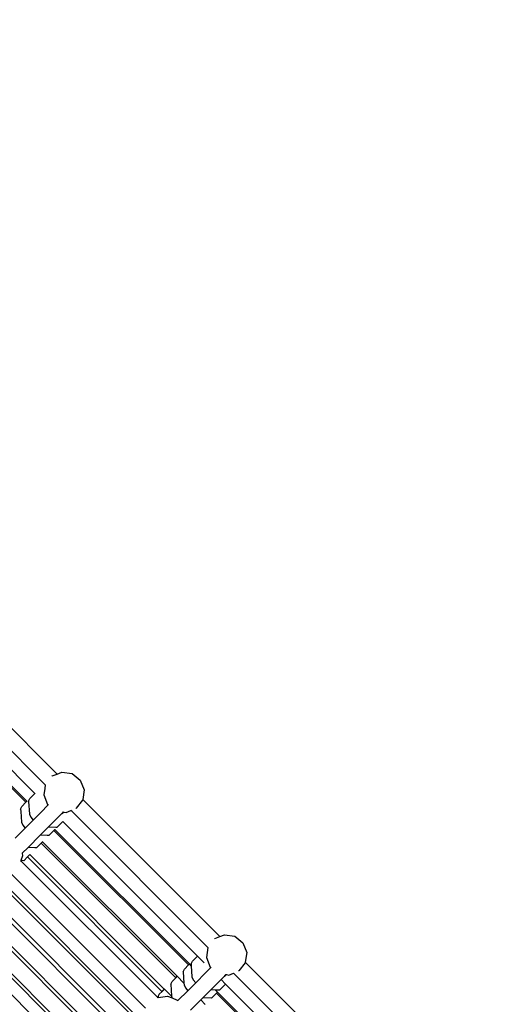
# Model space of a CAD drawing. Units: millimetres. Extents: x -131 to 8567, y 264 to 3269.
# Drawn here: x 1659 to 1706, y 1135 to 1233 of the extents above; entities that cross this region are included whole.
import ezdxf

# ---------------------------------------------------------------- set-up
doc = ezdxf.new("R2010")
doc.units = ezdxf.units.MM
doc.header["$LTSCALE"] = 45
doc.header["$PDSIZE"] = -1
doc.layers.add('VP-DIM', color=7, linetype='Continuous')
doc.layers.add('VP-EQ', color=7, linetype='Continuous', true_color=0x8a3492)
doc.dimstyles.get("Standard").update_dxf_attribs({"dimtxt": 14, "dimasz": 20, "dimexe": 20, "dimexo": 50, "dimgap": 20, "dimtad": 0, "dimdec": 0, "dimzin": 0, "dimdsep": 46, "dimtxsty": 'Standard', "dimcen": -0.09, "dimadec": 0, "dimazin": 0, "dimtfac": 1, "dimtdec": 4, "dimtofl": 0, "dimtmove": 0, "dimatfit": 3, "dimfxl": 70, "dimfxlon": 1, "dimtolj": 1, "dimtzin": 0, "dimarcsym": 0})

# ---------------------------------------------------------------- blocks, each defined once
blk = doc.blocks.new('*D1238')
at = {"layer": 'Defpoints', "color": 0}
for p in [(3339.635, 2049.504), (1025.364, 1671.745), (3339.635, 871.262)]:
    blk.add_point(p, dxfattribs=at)
at = {"layer": 'VP-DIM', "color": 0, "lineweight": -2}
for p, q in [((1025.364, 1979.504), (1025.364, 2069.504)), ((3339.635, 1979.504), (3339.635, 2069.504)), ((1045.364, 2049.504), (2129.883, 2049.504)), ((3319.635, 2049.504), (2216.55, 2049.504))]:
    blk.add_line(p, q, dxfattribs=at)
at = {"layer": 'VP-DIM', "color": 0}
for points in [[(1045.364, 2052.837), (1045.364, 2046.17), (1025.364, 2049.504)], [(3319.635, 2046.17), (3319.635, 2052.837), (3339.635, 2049.504)]]:
    blk.add_solid(points, dxfattribs=at)
at = {"layer": 'VP-DIM', "color": 0, "insert": (2173.216, 2049.504), "char_height": 14, "attachment_point": 5}
blk.add_mtext('\\A1;2315', dxfattribs=at)
blk = doc.blocks.new('*D1239')
at = {"layer": 'Defpoints', "color": 0}
for p in [(1080.345, 1726.724), (3500.851, 1726.724), (1497.357, 366.907)]:
    blk.add_point(p, dxfattribs=at)
at = {"layer": 'VP-DIM', "color": 0, "lineweight": -2}
for p, q in [((3430.851, 1726.724), (3520.851, 1726.724)), ((3500.851, 1706.724), (3500.851, 1098.801)), ((3500.851, 386.907), (3500.851, 1012.134)), ((3430.851, 366.907), (3520.851, 366.907))]:
    blk.add_line(p, q, dxfattribs=at)
at = {"layer": 'VP-DIM', "color": 0}
for points in [[(3504.184, 1706.724), (3497.518, 1706.724), (3500.851, 1726.724)], [(3497.518, 386.907), (3504.184, 386.907), (3500.851, 366.907)]]:
    blk.add_solid(points, dxfattribs=at)
at = {"layer": 'VP-DIM', "color": 0, "insert": (3500.851, 1055.467), "char_height": 14, "attachment_point": 5, "rotation": 90}
blk.add_mtext('\\A1;1365', dxfattribs=at)
blk = doc.blocks.new('*D1247')
at = {"layer": 'Defpoints', "color": 0}
for p in [(3440, 2213.16), (849.65, 1741.854), (3440, 829.926)]:
    blk.add_point(p, dxfattribs=at)
at = {"layer": 'VP-DIM', "color": 0, "lineweight": -2}
for p, q in [((849.65, 2143.16), (849.65, 2233.16)), ((3440, 2143.16), (3440, 2233.16)), ((869.65, 2213.16), (2120.377, 2213.16)), ((3420, 2213.16), (2209.377, 2213.16))]:
    blk.add_line(p, q, dxfattribs=at)
at = {"layer": 'VP-DIM', "color": 0}
for points in [[(869.65, 2216.494), (869.65, 2209.827), (849.65, 2213.16)], [(3420, 2209.827), (3420, 2216.494), (3440, 2213.16)]]:
    blk.add_solid(points, dxfattribs=at)
at = {"layer": 'VP-DIM', "color": 0, "insert": (2164.877, 2213.16), "char_height": 14, "attachment_point": 5}
blk.add_mtext('\\A1;2590', dxfattribs=at)
blk = doc.blocks.new('*D1248')
at = {"layer": 'Defpoints', "color": 0}
for p in [(1010.299, 1902.502), (1499.545, 264.015), (3664.922, 264.015)]:
    blk.add_point(p, dxfattribs=at)
at = {"layer": 'VP-DIM', "color": 0, "lineweight": -2}
for p, q in [((3594.922, 1902.502), (3684.922, 1902.502)), ((3664.922, 1882.502), (3664.922, 1100.524)), ((3664.922, 284.015), (3664.922, 1013.857)), ((3594.922, 264.015), (3684.922, 264.015))]:
    blk.add_line(p, q, dxfattribs=at)
at = {"layer": 'VP-DIM', "color": 0}
for points in [[(3668.255, 1882.502), (3661.589, 1882.502), (3664.922, 1902.502)], [(3661.589, 284.015), (3668.255, 284.015), (3664.922, 264.015)]]:
    blk.add_solid(points, dxfattribs=at)
at = {"layer": 'VP-DIM', "color": 0, "insert": (3664.922, 1057.19), "char_height": 14, "attachment_point": 5, "rotation": 90}
blk.add_mtext('\\A1;1638', dxfattribs=at)
blk = doc.blocks.new('2507_')
at = {"color": 0}
for p, q in [((1662.695, 1157.988), (1644.924, 1175.759)), ((1643.817, 1174.603), (1661.508, 1156.912)), ((1660.466, 1156.061), (1642.951, 1173.576)), ((1642.063, 1172.688), (1659.576, 1155.175)), ((1642.156, 1172.781), (1659.669, 1155.269)), ((1662.2, 1157.792), (1662.171, 1157.77)), ((1662.2, 1157.792), (1662.695, 1157.988)), ((1662.695, 1157.988), (1663.162, 1158.174)), ((1663.162, 1158.174), (1664.186, 1158.024)), ((1664.186, 1158.024), (1664.998, 1157.382)), ((1664.998, 1157.382), (1665.381, 1156.42)), ((1661.457, 1156.56), (1661.363, 1155.922)), ((1661.508, 1156.912), (1661.457, 1156.56)), ((1661.513, 1156.907), (1661.508, 1156.912)), ((1665.381, 1156.42), (1665.238, 1155.445)), ((1659.849, 1155.27), (1659.962, 1155.554)), ((1659.962, 1155.554), (1660.466, 1156.061)), ((1660.466, 1156.061), (1660.49, 1156.084)), ((1661.363, 1155.922), (1661.746, 1154.96)), ((1665.231, 1155.395), (1664.589, 1154.583)), ((1665.238, 1155.445), (1665.231, 1155.395)), ((1678.895, 1141.788), (1665.238, 1155.445)), ((1659.054, 1154.476), (1659.168, 1154.76)), ((1659.054, 1154.476), (1659.068, 1154.24)), ((1659.168, 1154.76), (1659.579, 1155.172)), ((1659.576, 1155.175), (1659.669, 1155.269)), ((1659.579, 1155.172), (1659.576, 1155.175)), ((1659.579, 1155.172), (1659.669, 1155.269)), ((1659.669, 1155.269), (1659.695, 1155.289)), ((1659.672, 1155.266), (1659.669, 1155.269)), ((1659.849, 1155.27), (1659.849, 1155.267)), ((1659.849, 1155.267), (1659.926, 1153.984)), ((1661.603, 1154.708), (1661.266, 1154.369)), ((1661.804, 1154.914), (1661.603, 1154.708)), ((1661.746, 1154.96), (1661.804, 1154.914)), ((1661.822, 1154.933), (1661.804, 1154.914)), ((1664.589, 1154.583), (1664.553, 1154.557)), ((1659.068, 1154.24), (1659.131, 1153.189)), ((1659.926, 1153.984), (1660.06, 1153.696)), ((1660.06, 1153.696), (1660.295, 1153.398)), ((1661.266, 1154.369), (1660.295, 1153.398)), ((1662.676, 1153.563), (1662.366, 1153.251)), ((1662.962, 1153.857), (1662.676, 1153.563)), ((1663.087, 1153.987), (1662.962, 1153.857)), ((1663.215, 1154.121), (1663.087, 1153.987)), ((1663.176, 1154.037), (1663.352, 1154.202)), ((1663.297, 1154.21), (1663.215, 1154.121)), ((1663.285, 1154.211), (1663.297, 1154.21)), ((1663.306, 1154.22), (1663.297, 1154.21)), ((1663.297, 1154.21), (1663.352, 1154.202)), ((1663.352, 1154.202), (1663.582, 1154.168)), ((1663.582, 1154.168), (1664.062, 1154.359)), ((1664.139, 1154.281), (1664.062, 1154.359)), ((1664.139, 1154.281), (1677.708, 1140.712)), ((1659.501, 1152.604), (1658.511, 1151.613)), ((1659.131, 1153.189), (1659.265, 1152.901)), ((1659.265, 1152.901), (1659.501, 1152.604)), ((1660.295, 1153.398), (1659.501, 1152.604)), ((1661.808, 1152.693), (1661.013, 1151.898)), ((1662.366, 1153.251), (1661.808, 1152.693)), ((1662.576, 1152.654), (1661.808, 1152.693)), ((1662.377, 1152.374), (1662.47, 1152.468)), ((1662.47, 1152.468), (1662.479, 1152.477)), ((1662.47, 1152.468), (1675.869, 1139.069)), ((1662.655, 1152.65), (1662.576, 1152.654)), ((1662.655, 1152.65), (1663.265, 1153.262)), ((1663.265, 1153.262), (1663.274, 1153.272)), ((1663.265, 1153.262), (1676.666, 1139.86)), ((1661.013, 1151.898), (1659.789, 1150.673)), ((1661.711, 1151.863), (1661.013, 1151.898)), ((1661.86, 1151.855), (1661.711, 1151.863)), ((1661.86, 1151.855), (1662.377, 1152.374)), ((1675.776, 1138.975), (1662.377, 1152.374)), ((1659.789, 1150.673), (1659.215, 1150.1)), ((1660.483, 1150.638), (1659.789, 1150.673)), ((1660.636, 1150.63), (1660.483, 1150.638)), ((1660.636, 1150.63), (1661.103, 1151.1)), ((1661.103, 1151.1), (1661.245, 1151.243)), ((1674.502, 1137.701), (1661.103, 1151.1)), ((1661.245, 1151.243), (1661.255, 1151.252)), ((1661.245, 1151.243), (1674.644, 1137.844)), ((1659.254, 1149.839), (1659.068, 1149.372)), ((1659.215, 1150.1), (1659.2, 1150.084)), ((1659.215, 1150.1), (1659.254, 1149.839)), ((1659.362, 1149.357), (1659.739, 1149.736)), ((1659.739, 1149.736), (1659.972, 1149.969)), ((1673.138, 1136.337), (1659.739, 1149.736)), ((1659.972, 1149.969), (1659.981, 1149.979)), ((1659.972, 1149.969), (1673.37, 1136.571)), ((1659.068, 1149.372), (1659.063, 1149.36)), ((1659.134, 1149.289), (1659.063, 1149.36)), ((1659.209, 1149.364), (1659.068, 1149.372)), ((1659.134, 1149.289), (1672.71, 1135.713)), ((1659.362, 1149.357), (1659.209, 1149.364)), ((1671.493, 1134.667), (1658.082, 1148.077)), ((1670.43, 1133.629), (1657.031, 1147.028)), ((1657.238, 1147.236), (1670.637, 1133.837)), ((1669.02, 1132.219), (1655.621, 1145.618)), ((1655.899, 1145.897), (1669.298, 1132.498)), ((1654.253, 1144.25), (1667.651, 1130.851)), ((1654.489, 1144.487), (1667.887, 1131.089)), ((1652.914, 1142.912), (1666.316, 1129.51)), ((1666.673, 1129.567), (1653.072, 1143.168)), ((1665.469, 1128.669), (1652.068, 1142.07)), ((1678.4, 1141.592), (1678.895, 1141.788)), ((1678.895, 1141.788), (1679.362, 1141.974)), ((1679.362, 1141.974), (1680.386, 1141.824)), ((1680.386, 1141.824), (1681.198, 1141.182)), ((1677.708, 1140.712), (1677.564, 1139.722)), ((1677.73, 1140.691), (1677.708, 1140.712)), ((1678.4, 1141.592), (1678.392, 1141.586)), ((1681.198, 1141.182), (1681.581, 1140.22)), ((1676.163, 1139.354), (1676.666, 1139.86)), ((1677.354, 1139.173), (1676.666, 1139.86)), ((1677.564, 1139.722), (1677.946, 1138.76)), ((1681.581, 1140.22), (1681.438, 1139.245)), ((1675.368, 1138.56), (1675.779, 1138.972)), ((1675.776, 1138.975), (1675.869, 1139.069)), ((1675.779, 1138.972), (1675.776, 1138.975)), ((1675.779, 1138.972), (1675.872, 1139.066)), ((1675.872, 1139.066), (1675.869, 1139.069)), ((1676.06, 1138.877), (1675.872, 1139.066)), ((1676.049, 1139.07), (1676.163, 1139.354)), ((1676.049, 1139.07), (1676.06, 1138.877)), ((1676.06, 1138.877), (1676.126, 1137.784)), ((1677.946, 1138.76), (1678.004, 1138.714)), ((1678.004, 1138.714), (1677.97, 1138.68)), ((1678.022, 1138.733), (1678.004, 1138.714)), ((1681.431, 1139.195), (1680.789, 1138.383)), ((1681.438, 1139.245), (1681.431, 1139.195)), ((1681.438, 1139.245), (1697.28, 1123.403)), ((1674.502, 1137.701), (1674.644, 1137.844)), ((1674.505, 1137.698), (1674.647, 1137.841)), ((1674.647, 1137.841), (1674.644, 1137.844)), ((1675.321, 1137.167), (1674.647, 1137.841)), ((1675.254, 1138.275), (1675.368, 1138.56)), ((1675.254, 1138.275), (1675.321, 1137.167)), ((1676.126, 1137.784), (1676.26, 1137.496)), ((1677.466, 1138.169), (1676.496, 1137.198)), ((1677.803, 1138.508), (1677.466, 1138.169)), ((1677.97, 1138.68), (1677.803, 1138.508)), ((1679.331, 1137.833), (1679.162, 1137.657)), ((1679.415, 1137.921), (1679.331, 1137.833)), ((1679.497, 1138.01), (1679.415, 1137.921)), ((1679.441, 1137.897), (1679.552, 1138.002)), ((1679.485, 1138.011), (1679.497, 1138.01)), ((1679.506, 1138.02), (1679.497, 1138.01)), ((1679.497, 1138.01), (1679.552, 1138.002)), ((1679.552, 1138.002), (1679.782, 1137.968)), ((1679.782, 1137.968), (1680.262, 1138.158)), ((1680.262, 1138.158), (1680.256, 1138.164)), ((1680.262, 1138.158), (1696.093, 1122.327)), ((1680.789, 1138.383), (1680.776, 1138.374)), ((1674.029, 1137.051), (1674.143, 1137.335)), ((1674.029, 1137.051), (1674.101, 1135.854)), ((1674.143, 1137.335), (1674.505, 1137.698)), ((1674.505, 1137.698), (1674.502, 1137.701)), ((1675.321, 1137.167), (1675.331, 1136.989)), ((1675.331, 1136.989), (1675.465, 1136.701)), ((1676.496, 1137.198), (1675.701, 1136.403)), ((1676.26, 1137.496), (1676.496, 1137.198)), ((1678.566, 1137.051), (1678.008, 1136.493)), ((1678.876, 1137.363), (1678.566, 1137.051)), ((1678.855, 1136.45), (1679.465, 1137.062)), ((1679.018, 1137.509), (1678.876, 1137.363)), ((1679.162, 1137.657), (1679.018, 1137.509)), ((1679.465, 1137.062), (1679.018, 1137.509)), ((1679.465, 1137.062), (1695.051, 1121.476)), ((1672.756, 1135.777), (1672.87, 1136.061)), ((1672.756, 1135.777), (1672.759, 1135.72)), ((1672.759, 1135.72), (1673.7, 1135.858)), ((1672.87, 1136.061), (1673.141, 1136.334)), ((1673.138, 1136.337), (1673.37, 1136.571)), ((1673.141, 1136.334), (1673.138, 1136.337)), ((1673.141, 1136.334), (1673.373, 1136.567)), ((1673.373, 1136.567), (1673.37, 1136.571)), ((1674.061, 1135.88), (1673.373, 1136.567)), ((1673.7, 1135.858), (1674.146, 1135.681)), ((1674.101, 1135.854), (1674.107, 1135.764)), ((1675.701, 1136.403), (1674.711, 1135.413)), ((1675.465, 1136.701), (1675.701, 1136.403)), ((1678.008, 1136.493), (1677.214, 1135.698)), ((1678.468, 1136.469), (1678.008, 1136.493)), ((1678.061, 1135.655), (1678.577, 1136.174)), ((1678.67, 1136.267), (1678.468, 1136.469)), ((1678.855, 1136.45), (1678.468, 1136.469)), ((1678.577, 1136.174), (1678.67, 1136.267)), ((1678.577, 1136.174), (1694.161, 1120.59)), ((1678.67, 1136.267), (1694.254, 1120.684)), ((1672.71, 1135.713), (1672.759, 1135.72)), ((1672.731, 1135.692), (1672.71, 1135.713)), ((1674.107, 1135.764), (1674.146, 1135.681)), ((1674.146, 1135.681), (1674.662, 1135.476)), ((1674.662, 1135.476), (1674.711, 1135.413)), ((1674.711, 1135.413), (1674.691, 1135.393)), ((1677.002, 1135.486), (1675.989, 1134.473)), ((1677.214, 1135.698), (1677.002, 1135.486)), ((1677.445, 1135.043), (1677.002, 1135.486)), ((1678.061, 1135.655), (1677.214, 1135.698))]:
    blk.add_line(p, q, dxfattribs=at)
blk = doc.blocks.new('2507_2D')
at = {"layer": 'VP-EQ', "color": 0}
blk.add_blockref('2507_', (0, 0), dxfattribs=at)

msp = doc.modelspace()

# ---------------------------------------------------------------- block references
at = {"layer": 'VP-EQ', "color": 0}
msp.add_blockref('2507_2D', (0, 0), dxfattribs=at)

# ---------------------------------------------------------------- dimensions: what is measured, and where the dimension line sits
at = {"layer": 'VP-DIM', "color": 0}
dim = msp.add_linear_dim(base=(3440, 2213.16), p1=(849.65, 1741.854), p2=(3440, 829.926), dimstyle='Standard', dxfattribs=at)
dim.commit()
dim.dimension.update_dxf_attribs({"geometry": '*D1247', "text_midpoint": (2164.877, 2213.16), "dimtype": 160})
dim = msp.add_linear_dim(base=(3339.635, 2049.504), p1=(1025.364, 1671.745), p2=(3339.635, 871.262), text='2315', dimstyle='Standard', dxfattribs=at)
dim.commit()
dim.dimension.update_dxf_attribs({"geometry": '*D1238', "text_midpoint": (2173.216, 2049.504), "dimtype": 160})
dim = msp.add_linear_dim(base=(3664.922, 264.015), p1=(1010.299, 1902.502), p2=(1499.545, 264.015), angle=90, dimstyle='Standard', dxfattribs=at)
dim.commit()
dim.dimension.update_dxf_attribs({"geometry": '*D1248', "text_midpoint": (3664.922, 1057.19), "dimtype": 160})
dim = msp.add_linear_dim(base=(3500.851, 1726.724), p1=(1497.357, 366.907), p2=(1080.345, 1726.724), angle=90, text='1365', dimstyle='Standard', dxfattribs=at)
dim.commit()
dim.dimension.update_dxf_attribs({"geometry": '*D1239', "text_midpoint": (3500.851, 1055.467), "dimtype": 160})

doc.saveas('drawing.dxf')
